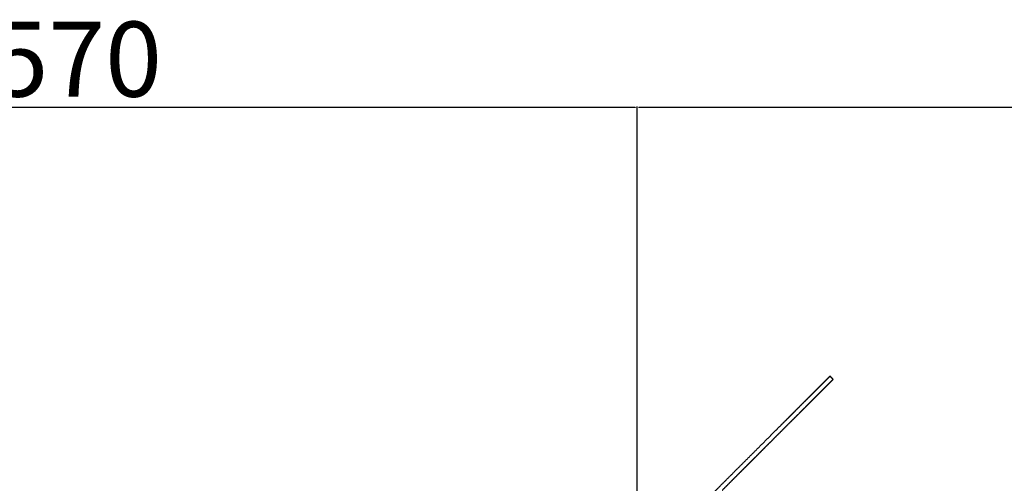
# Model space of a CAD drawing. Units: millimetres. Extents: x 36701 to 68905, y 5636 to 15930.
# Drawn here: x 57176 to 58490, y 10431 to 11050 of the extents above; entities that cross this region are included whole.
import ezdxf

# ---------------------------------------------------------------- set-up
doc = ezdxf.new("R2010")
doc.units = ezdxf.units.MM
doc.header["$MEASUREMENT"] = 0
doc.layers.add('1-建筑轮廓线', color=20, linetype='Continuous', lineweight=20)
doc.styles.add('黒体7', font='arial.ttf')
doc.dimstyles.new('正常1比1尺寸', dxfattribs={"dimtxt": 100, "dimasz": 2.5, "dimexe": 1.25, "dimexo": 0.625, "dimtad": 1, "dimdec": 0, "dimdsep": 46, "dimtxsty": '黒体7', "dimcen": 2.5, "dimclrd": 4, "dimclre": 4, "dimclrt": 3, "dimadec": 0, "dimazin": 0, "dimtfac": 1, "dimtdec": 0, "dimtmove": 0, "dimatfit": 3, "dimfxl": 1, "dimtfillclr": 3, "dimarcsym": 0})

# ---------------------------------------------------------------- blocks, each defined once
blk = doc.blocks.new('*D63')
at = {"layer": '1-建筑轮廓线', "color": 4, "lineweight": -2, "transparency": 16777216}
for p, q in [((57999.9, 10241.7), (57999.9, 10934)), ((60296.9, 10932.7), (58002.4, 10932.7)), ((60299.4, 10217.5), (60299.4, 10934))]:
    blk.add_line(p, q, dxfattribs=at)
at = {"layer": '1-建筑轮廓线', "color": 4, "transparency": 16777216}
for points in [[(58002.4, 10933.1), (58002.4, 10932.3), (57999.9, 10932.7)], [(60296.9, 10933.1), (60296.9, 10932.3), (60299.4, 10932.7)]]:
    blk.add_solid(points, dxfattribs=at)
at = {"layer": 'Defpoints', "color": 0, "transparency": 16777216}
for p in [(57999.9, 10932.7), (57999.9, 10241.1), (60299.4, 10216.9)]:
    blk.add_point(p, dxfattribs=at)
at = {"layer": '1-建筑轮廓线', "color": 3, "transparency": 16777216, "insert": (59149.6, 10984.4), "char_height": 100, "attachment_point": 5, "style": '黒体7'}
blk.add_mtext('2300', dxfattribs=at)
blk = doc.blocks.new('*D64')
at = {"layer": '1-建筑轮廓线', "color": 4, "lineweight": -2, "transparency": 16777216}
for p, q in [((56429.4, 10173.7), (56429.4, 10934)), ((57997.4, 10932.7), (56431.9, 10932.7)), ((57999.9, 10588.5), (57999.9, 10934))]:
    blk.add_line(p, q, dxfattribs=at)
at = {"layer": '1-建筑轮廓线', "color": 4, "transparency": 16777216}
for points in [[(56431.9, 10933.1), (56431.9, 10932.3), (56429.4, 10932.7)], [(57997.4, 10933.1), (57997.4, 10932.3), (57999.9, 10932.7)]]:
    blk.add_solid(points, dxfattribs=at)
at = {"layer": 'Defpoints', "color": 0, "transparency": 16777216}
for p in [(56429.4, 10932.7), (57999.9, 10587.8), (56429.4, 10173)]:
    blk.add_point(p, dxfattribs=at)
at = {"layer": '1-建筑轮廓线', "color": 3, "transparency": 16777216, "insert": (57214.7, 10984.4), "char_height": 100, "attachment_point": 5, "style": '黒体7'}
blk.add_mtext('1570', dxfattribs=at)

msp = doc.modelspace()

# ---------------------------------------------------------------- linework, layer by layer
at = {"color": 0}
msp.add_open_spline([(58084.4, 10401.6), (58084.4, 10401.6), (58084.4, 10401.6), (58090.7, 10407.9), (58096.9, 10414.1), (58103, 10420.2), (58109.1, 10426.3), (58115, 10432.3), (58121, 10438.2), (58126.7, 10443.9), (58132.4, 10449.7), (58138, 10455.2), (58143.5, 10460.8), (58148.9, 10466.1), (58154.2, 10471.4), (58159.4, 10476.6), (58164.5, 10481.7), (58169.4, 10486.6), (58174.3, 10491.5), (58179, 10496.2), (58183.7, 10500.9), (58188.1, 10505.3), (58192.6, 10509.8), (58196.8, 10514), (58201, 10518.2), (58204.9, 10522.1), (58208.9, 10526.1), (58212.5, 10529.8), (58216.2, 10533.4), (58219.6, 10536.9), (58223, 10540.3), (58226.2, 10543.4), (58229.3, 10546.5), (58232.1, 10549.3), (58235, 10552.2), (58237.5, 10554.7), (58240, 10557.2), (58242.3, 10559.5), (58244.5, 10561.7), (58246.4, 10563.6), (58248.3, 10565.5), (58249.9, 10567.1), (58251.5, 10568.7), (58252.7, 10569.9), (58253.9, 10571.2), (58254.8, 10572.1), (58255.7, 10573), (58256.3, 10573.5), (58256.8, 10574.1), (58257, 10574.2), (58257.2, 10574.4)], degree=2, knots=[844.999551, 844.999551, 844.999551, 845, 845, 846, 846, 847, 847, 848, 848, 849, 849, 850, 850, 851, 851, 852, 852, 853, 853, 854, 854, 855, 855, 856, 856, 857, 857, 858, 858, 859, 859, 860, 860, 861, 861, 862, 862, 863, 863, 864, 864, 865, 865, 866, 866, 867, 867, 868, 868, 869, 869, 869], dxfattribs=at)
for points in [[(58261.5, 10570.2), (58259.3, 10572.3), (58257.2, 10574.4)], [(58248.7, 10557.5), (58250.6, 10559.4), (58252.5, 10561.3)], [(58252.5, 10561.3), (58254.1, 10562.9), (58255.7, 10564.4)], [(58255.7, 10564.4), (58256.9, 10565.7), (58258.2, 10566.9)], [(58258.2, 10566.9), (58259.1, 10567.8), (58260, 10568.7)], [(58260, 10568.7), (58260.5, 10569.3), (58261.1, 10569.8)], [(58261.1, 10569.8), (58261.3, 10570), (58261.5, 10570.2)], [(58233.5, 10542.3), (58236.4, 10545.1), (58239.2, 10547.9)], [(58239.2, 10547.9), (58241.7, 10550.5), (58244.3, 10553)], [(58244.3, 10553), (58246.5, 10555.2), (58248.7, 10557.5)], [(58220.5, 10529.2), (58223.9, 10532.6), (58227.3, 10536)], [(58227.3, 10536), (58230.4, 10539.1), (58233.5, 10542.3)], [(58205.2, 10514), (58209.2, 10517.9), (58213.1, 10521.8)], [(58213.1, 10521.8), (58216.8, 10525.5), (58220.5, 10529.2)], [(58196.8, 10505.6), (58201, 10509.8), (58205.2, 10514)], [(58178.6, 10487.3), (58183.2, 10492), (58187.9, 10496.7)], [(58187.9, 10496.7), (58192.4, 10501.1), (58196.8, 10505.6)], [(58168.7, 10477.5), (58173.6, 10482.4), (58178.6, 10487.3)], [(58158.5, 10467.2), (58163.6, 10472.3), (58168.7, 10477.5)], [(58136.7, 10445.4), (58142.2, 10451), (58147.8, 10456.5)], [(58147.4, 10464.6), (58147.4, 10464.6), (58147.4, 10464.6)], [(58147.4, 10464.6), (58147.4, 10464.6), (58147.4, 10464.6)], [(58147.8, 10456.5), (58153.1, 10461.9), (58158.5, 10467.2)], [(58149.8, 10467), (58149.8, 10467), (58149.8, 10467)], [(58149.8, 10467), (58149.8, 10467), (58149.8, 10467)], [(58150, 10467.2), (58150, 10467.2), (58150, 10467.2)], [(58150, 10467.2), (58150, 10467.2), (58150, 10467.2)], [(58125.2, 10433.9), (58130.9, 10439.7), (58136.7, 10445.4)], [(58113.4, 10422.1), (58119.3, 10428), (58125.2, 10433.9)]]:
    msp.add_open_spline(points, degree=2, dxfattribs=at)

# ---------------------------------------------------------------- dimensions: what is measured, and where the dimension line sits
at = {"layer": '1-建筑轮廓线'}
for base, p1, p2, picture, middle in [((56429.4478, 10932.7061), (57999.8635, 10587.8477), (56429.4478, 10173.0453), '*D64', (57214.6557, 10984.3884)), ((57999.8635, 10932.7061), (60299.4234, 10216.8985), (57999.8635, 10241.1143), '*D63', (59149.6435, 10984.4225))]:
    dim = msp.add_linear_dim(base=base, p1=p1, p2=p2, dimstyle='正常1比1尺寸', dxfattribs=at)
    dim.commit()
    dim.dimension.update_dxf_attribs({"geometry": picture, "text_midpoint": middle})

doc.saveas('drawing.dxf')
